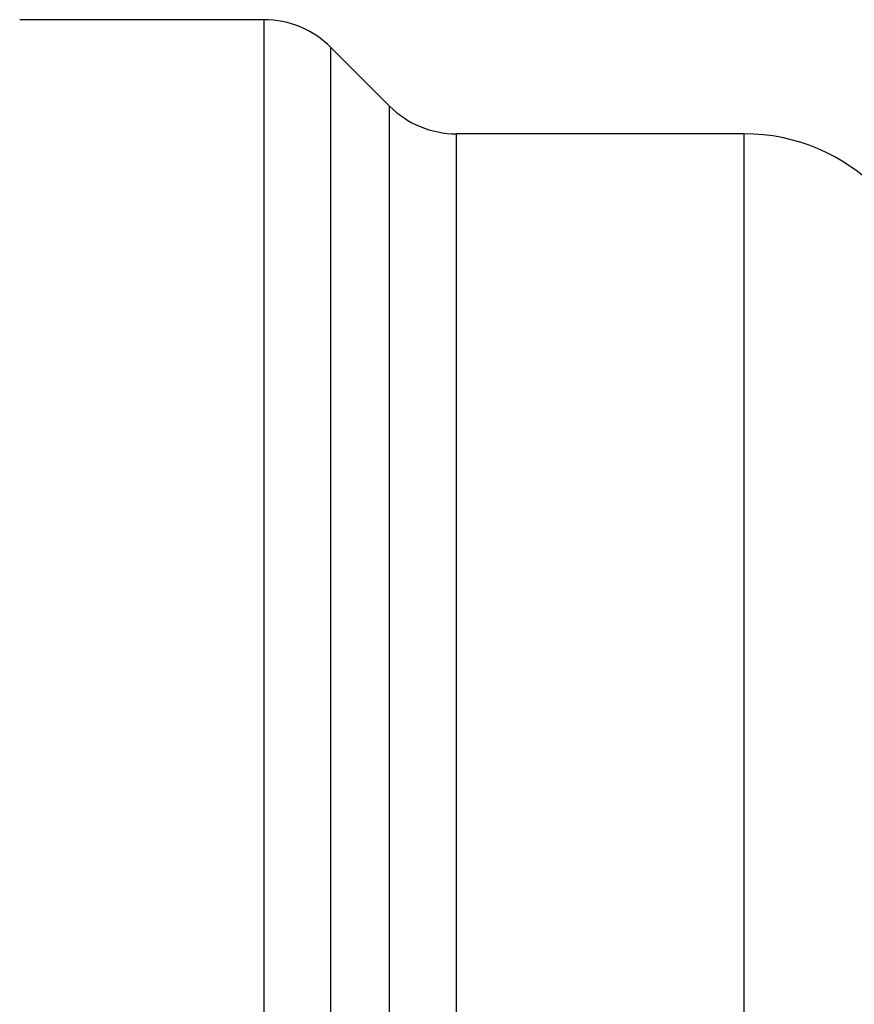
# Model space of a CAD drawing. Units: millimetres. Extents: x 313 to 2556, y 116 to 2701.
# Drawn here: x 477 to 503, y 342 to 373 of the extents above; entities that cross this region are included whole.
import ezdxf

# ---------------------------------------------------------------- set-up
doc = ezdxf.new("R2010")
doc.units = ezdxf.units.MM

msp = doc.modelspace()

# ---------------------------------------------------------------- linework, layer by layer
at = {"color": 7, "linetype": 'Continuous', "lineweight": 25}
for p, q in [((484.417, 373.116), (476.66, 373.116)), ((484.417, 349.491), (484.417, 373.116)), ((488.406, 370.37), (486.538, 372.237)), ((486.538, 349.491), (486.538, 372.237)), ((488.406, 349.491), (488.406, 370.37)), ((499.66, 369.491), (490.527, 369.491)), ((490.527, 349.491), (490.527, 369.491)), ((499.66, 349.491), (499.66, 369.491)), ((484.417, 325.866), (484.417, 349.491)), ((486.538, 326.745), (486.538, 349.491)), ((488.406, 328.612), (488.406, 349.491)), ((490.527, 329.491), (490.527, 349.491)), ((499.66, 329.491), (499.66, 349.491))]:
    msp.add_line(p, q, dxfattribs=at)
for centre, radius, start, end in [((484.417, 370.116), 3, 45, 90), ((490.527, 372.491), 3, 225, 270), ((499.66, 363.491), 6, 0, 90)]:
    msp.add_arc(centre, radius, start, end, dxfattribs=at)

doc.saveas('drawing.dxf')
